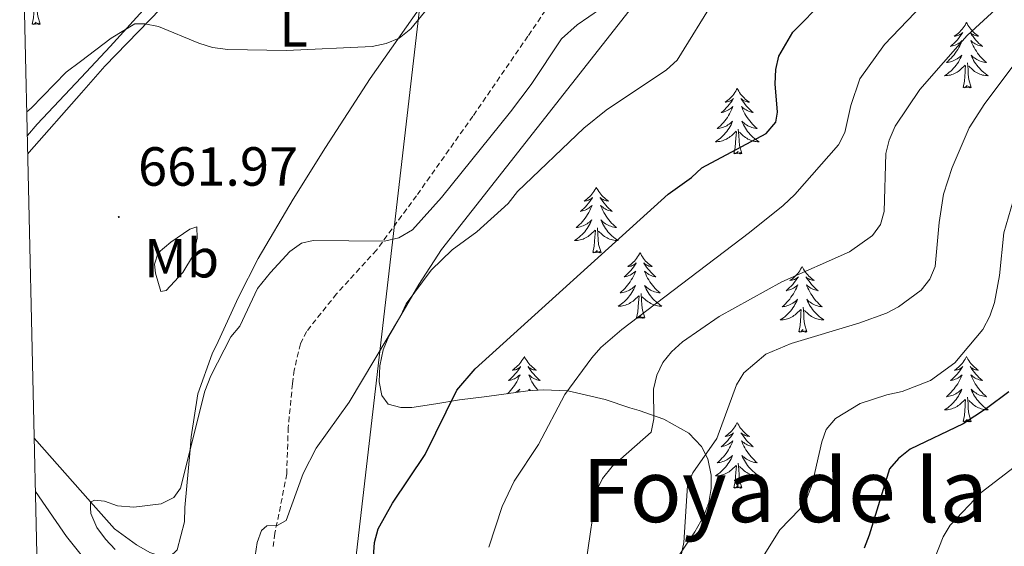
# Model space of a CAD drawing. Units: metres. Extents: x 654950 to 659471, y 4702001 to 4705071.
# Drawn here: x 655851 to 656031, y 4703526 to 4703622 of the extents above; entities that cross this region are included whole.
import ezdxf
from ezdxf.enums import TextEntityAlignment as Align

# ---------------------------------------------------------------- set-up
doc = ezdxf.new("R2010")
doc.units = ezdxf.units.M
doc.header["$MEASUREMENT"] = 0
doc.linetypes.add('TRAZOS', pattern=[0.75, 0.5, -0.25])
doc.linetypes.add('TRAZOSX2', pattern=[1.5, 1, -0.5])
for name, color, linetype, lineweight in [('Carátula', 7, 'Continuous', 5), ('Level 21', 1, 'TRAZOS', 0), ('Level 32', 6, 'Continuous', 0), ('Level 35', 92, 'TRAZOSX2', 0), ('Level 36', 92, 'Continuous', 0), ('Level 37', 92, 'Continuous', 0), ('Level 4', 36, 'Continuous', 30), ('Level 41', 39, 'Continuous', 0), ('Level 45', 135, 'Continuous', 0), ('Level 5', 36, 'Continuous', 0), ('Level 61', 19, 'Continuous', 0), ('Level 7', 19, 'Continuous', 0)]:
    doc.layers.add(name, color=color, linetype=linetype, lineweight=lineweight)
doc.styles.add('Arial', font='ARIAL.TTF', dxfattribs={"height": 0.2})

# ---------------------------------------------------------------- blocks, each defined once
blk = doc.blocks.new('5PATER')
at = {"layer": 'Carátula', "linetype": 'Continuous', "lineweight": 5}
h = blk.add_hatch(color=250, dxfattribs=at)
edge = h.paths.add_edge_path()
edge.add_ellipse((0, 0), major_axis=(-1.33, -1.34), ratio=0.999422, start_angle=0, end_angle=360)

msp = doc.modelspace()

# ---------------------------------------------------------------- linework, layer by layer
at = {"layer": 'Level 21', "color": 19, "linetype": 'TRAZOSX2', "lineweight": 0}
msp.add_polyline3d([(655949.58, 4703627.68, 663.57), (655943.87, 4703619.26, 663.73), (655933.86, 4703604.74, 665.4), (655923.59, 4703590.24, 666.32), (655916.31, 4703580.35, 665.4), (655909.02, 4703572.37, 667.24), (655903.56, 4703565.54, 667.24), (655902.45, 4703563.29, 667.62), (655901.32, 4703558.51, 668.76), (655901.01, 4703556.03, 669.06), (655900.22, 4703548.09, 669.07), (655899.96, 4703539.64, 669.07), (655898.53, 4703532.3, 669.99), (655897.77, 4703528.82, 669.99), (655897.51, 4703526.44, 670.8)], dxfattribs=at)
at = {"layer": 'Level 32', "color": 6, "linetype": 'Continuous', "lineweight": 0, "ltscale": 0.5}
msp.add_polyline3d([(656109.71, 4702419.87, 717.77), (656103.36, 4702477.86, 715.51), (656075.18, 4702737.38, 720.4), (656051.99, 4702948.88, 678.7), (655883.37, 4703272.57, 691.02), (655911.52, 4703515.3, 674.09), (655940.54, 4703765.58, 655.82), (655964.97, 4703978.83, 650.68), (655935.03, 4704261.62, 647.97), (655901.23, 4704575.82, 618.51), (655886.48, 4704729.39, 611.3)], dxfattribs=at)
at = {"layer": 'Level 35', "color": 92, "linetype": 'Continuous', "lineweight": 0, "ltscale": 0.5}
for points in [[(655977.26, 4703539.41, 694.44), (655976.64, 4703542.39, 694.11), (655975.5, 4703544.63, 693.79), (655973.15, 4703547.05, 693.48), (655968.62, 4703549.61, 693.57), (655964.1, 4703551.13, 693.52), (655962.45, 4703551.67, 693.2), (655957.93, 4703553.14, 691.48), (655951.16, 4703554.76, 687.97), (655946.64, 4703554.95, 686.17), (655943.88, 4703554.71, 685.66), (655936.4, 4703553.72, 685.26), (655931.41, 4703553.08, 684.34), (655927.09, 4703552.36, 682.29), (655922.72, 4703551.68, 679.43), (655920.73, 4703551.69, 678.09), (655918.45, 4703552.31, 676.76), (655917.26, 4703553.89, 675.81), (655916.77, 4703556.37, 674.92), (655916.89, 4703559.28, 674.15), (655917.51, 4703562.21, 673.59), (655918.54, 4703564.7, 673.32), (655924, 4703574.11, 673.29), (655928.11, 4703580.45, 673.41), (655992.91, 4703662.84, 669.61)], [(655896.72, 4703649.22, 665.58), (655867.82, 4703617.38, 665.58), (655862.5, 4703611.75, 666.19), (655854.52, 4703603.28, 667.12), (655852.74, 4703601.18, 667.22)], [(655971.52, 4703525.03, 692.89), (655974.28, 4703529.06, 694.09), (655975.93, 4703532.02, 694.48), (655976.79, 4703534.45, 694.55), (655977.23, 4703536.95, 694.55), (655977.26, 4703539.41, 694.44)], [(655854.19, 4703536.44, 663.45), (655859.87, 4703528.22, 663.82), (655864.5, 4703522.46, 664.34)]]:
    msp.add_polyline3d(points, dxfattribs=at)
at = {"layer": 'Level 36', "color": 92, "linetype": 'Continuous', "lineweight": 0}
for points in [[(655855.06, 4703621.46), (655854.63, 4703622.9), (655854.54, 4703623.81), (655854.49, 4703624.76), (655854.39, 4703625.92)], [(655853.59, 4703621.46), (655853.83, 4703622.58), (655853.95, 4703624.32), (655854, 4703624.76), (655854.06, 4703625.48)], [(655855.06, 4703621.46), (655854.88, 4703621.39), (655854.87, 4703621.63), (655854.68, 4703621.41), (655854.56, 4703621.61), (655854.43, 4703621.51), (655854.16, 4703621.45), (655854.36, 4703621.84), (655853.98, 4703621.46), (655853.79, 4703621.41), (655853.75, 4703621.57), (655853.59, 4703621.46)], [(656023.72, 4703621.78), (656023.61, 4703621.56), (656023.46, 4703621.29), (656023.29, 4703621.02), (656023.11, 4703620.77), (656022.91, 4703620.52), (656022.7, 4703620.28), (656022.49, 4703620.06), (656022.26, 4703619.84), (656022.02, 4703619.64), (656021.76, 4703619.44), (656021.5, 4703619.27), (656021.7, 4703619.29), (656021.91, 4703619.33), (656022.11, 4703619.38), (656022.3, 4703619.45), (656022.49, 4703619.54), (656022.67, 4703619.64), (656022.84, 4703619.75), (656023.05, 4703619.94), (656023.01, 4703619.87), (656022.78, 4703619.53), (656022.54, 4703619.19), (656022.28, 4703618.87), (656022.01, 4703618.55), (656021.73, 4703618.25), (656021.44, 4703617.95), (656021.14, 4703617.67), (656020.82, 4703617.4), (656020.95, 4703617.42), (656021.19, 4703617.48), (656021.44, 4703617.55), (656021.67, 4703617.64), (656021.9, 4703617.74), (656022.13, 4703617.86), (656022.34, 4703617.99), (656022.55, 4703618.14), (656022.75, 4703618.29), (656022.93, 4703618.46), (656022.84, 4703618.24), (656022.69, 4703617.88), (656022.52, 4703617.53), (656022.33, 4703617.18), (656022.13, 4703616.84), (656021.92, 4703616.51), (656021.69, 4703616.19), (656021.46, 4703615.88), (656021.2, 4703615.57), (656020.94, 4703615.28), (656020.66, 4703615), (656020.38, 4703614.73), (656020.08, 4703614.47), (656020.28, 4703614.5), (656020.54, 4703614.54), (656020.81, 4703614.61), (656021.07, 4703614.68), (656021.32, 4703614.78), (656021.57, 4703614.89), (656021.81, 4703615.01), (656022.04, 4703615.15), (656022.27, 4703615.3), (656022.48, 4703615.46), (656022.69, 4703615.64), (656022.89, 4703615.83), (656022.74, 4703615.5)], [(656023.72, 4703621.78), (656023.83, 4703621.56), (656023.99, 4703621.29), (656024.16, 4703621.02), (656024.34, 4703620.77), (656024.53, 4703620.52), (656024.74, 4703620.28), (656024.96, 4703620.06), (656025.19, 4703619.84), (656025.43, 4703619.64), (656025.68, 4703619.44), (656025.94, 4703619.27), (656025.74, 4703619.29), (656025.54, 4703619.33), (656025.34, 4703619.38), (656025.14, 4703619.45), (656024.95, 4703619.54), (656024.77, 4703619.64), (656024.6, 4703619.75), (656024.39, 4703619.94), (656024.44, 4703619.87), (656024.66, 4703619.53), (656024.91, 4703619.19), (656025.16, 4703618.87), (656025.43, 4703618.55), (656025.71, 4703618.25), (656026, 4703617.95), (656026.31, 4703617.67), (656026.62, 4703617.4), (656026.5, 4703617.42), (656026.25, 4703617.48), (656026.01, 4703617.55), (656025.77, 4703617.64), (656025.54, 4703617.74), (656025.32, 4703617.86), (656025.1, 4703617.99), (656024.9, 4703618.14), (656024.7, 4703618.29), (656024.51, 4703618.46), (656024.6, 4703618.24), (656024.76, 4703617.88), (656024.93, 4703617.53), (656025.11, 4703617.18), (656025.31, 4703616.84), (656025.52, 4703616.51), (656025.75, 4703616.19), (656025.99, 4703615.88), (656026.24, 4703615.57), (656026.5, 4703615.28), (656026.78, 4703615), (656027.07, 4703614.73), (656027.36, 4703614.47), (656027.17, 4703614.5), (656026.9, 4703614.54), (656026.64, 4703614.61), (656026.38, 4703614.68), (656026.12, 4703614.78), (656025.88, 4703614.89), (656025.63, 4703615.01), (656025.4, 4703615.15), (656025.18, 4703615.3), (656024.96, 4703615.46), (656024.75, 4703615.64), (656024.56, 4703615.83), (656024.7, 4703615.5)], [(656022.74, 4703615.5), (656022.59, 4703615.18), (656022.42, 4703614.86), (656022.24, 4703614.56), (656022.04, 4703614.26), (656021.83, 4703613.97), (656021.61, 4703613.7), (656021.37, 4703613.43), (656021.13, 4703613.17), (656020.87, 4703612.92), (656020.6, 4703612.69), (656020.32, 4703612.47), (656020.03, 4703612.26), (656019.74, 4703612.07), (656020.01, 4703612.08), (656020.27, 4703612.1), (656020.53, 4703612.14), (656020.79, 4703612.2), (656021.05, 4703612.27), (656021.3, 4703612.36), (656021.54, 4703612.46), (656021.78, 4703612.58), (656022.01, 4703612.71), (656022.23, 4703612.86), (656022.44, 4703613.01), (656022.65, 4703613.18), (656023.49, 4703613.98)], [(656024.7, 4703615.5), (656024.85, 4703615.18), (656025.02, 4703614.86), (656025.21, 4703614.56), (656025.4, 4703614.26), (656025.61, 4703613.97), (656025.84, 4703613.7), (656026.07, 4703613.43), (656026.32, 4703613.17), (656026.58, 4703612.92), (656026.84, 4703612.69), (656027.12, 4703612.47), (656027.41, 4703612.26), (656027.7, 4703612.07), (656027.44, 4703612.08), (656027.17, 4703612.1), (656026.91, 4703612.14), (656026.65, 4703612.2), (656026.4, 4703612.27), (656026.15, 4703612.36), (656025.9, 4703612.46), (656025.67, 4703612.58), (656025.44, 4703612.71), (656025.21, 4703612.86), (656025, 4703613.01), (656024.8, 4703613.18), (656024.14, 4703613.8)], [(656023.1, 4703609.93), (656023.35, 4703611.05), (656023.46, 4703612.79), (656023.51, 4703613.23), (656023.57, 4703613.95)], [(656024.57, 4703609.93), (656024.14, 4703611.37), (656024.05, 4703612.28), (656024.01, 4703613.23), (656023.9, 4703614.39)], [(655981.98, 4703609.76), (655981.87, 4703609.54), (655981.72, 4703609.26), (655981.55, 4703609), (655981.37, 4703608.74), (655981.17, 4703608.49), (655980.97, 4703608.26), (655980.75, 4703608.03), (655980.52, 4703607.81), (655980.28, 4703607.61), (655980.03, 4703607.42), (655979.77, 4703607.24), (655979.96, 4703607.26), (655980.17, 4703607.3), (655980.37, 4703607.36), (655980.56, 4703607.43), (655980.75, 4703607.51), (655980.93, 4703607.61), (655981.11, 4703607.72), (655981.31, 4703607.91), (655981.27, 4703607.85), (655981.04, 4703607.5), (655980.8, 4703607.17), (655980.54, 4703606.84), (655980.27, 4703606.53), (655979.99, 4703606.22), (655979.7, 4703605.93), (655979.4, 4703605.64), (655979.08, 4703605.37), (655979.21, 4703605.4), (655979.46, 4703605.45), (655979.7, 4703605.53), (655979.93, 4703605.62), (655980.16, 4703605.72), (655980.39, 4703605.84), (655980.6, 4703605.97), (655980.81, 4703606.11), (655981.01, 4703606.27), (655981.19, 4703606.44), (655981.11, 4703606.22), (655980.95, 4703605.86), (655980.78, 4703605.5), (655980.59, 4703605.16), (655980.39, 4703604.82), (655980.18, 4703604.48), (655979.96, 4703604.16), (655979.72, 4703603.85), (655979.46, 4703603.55), (655979.2, 4703603.26), (655978.93, 4703602.97), (655978.64, 4703602.7), (655978.34, 4703602.45), (655978.54, 4703602.47), (655978.8, 4703602.52), (655979.07, 4703602.58), (655979.33, 4703602.66), (655979.58, 4703602.75), (655979.83, 4703602.86), (655980.07, 4703602.98), (655980.3, 4703603.12), (655980.53, 4703603.27), (655980.75, 4703603.44), (655980.95, 4703603.61), (655981.15, 4703603.8), (655981.01, 4703603.47)], [(655981.98, 4703609.76), (655982.09, 4703609.54), (655982.25, 4703609.26), (655982.42, 4703609), (655982.6, 4703608.74), (655982.79, 4703608.49), (655983, 4703608.26), (655983.22, 4703608.03), (655983.45, 4703607.81), (655983.69, 4703607.61), (655983.94, 4703607.42), (655984.2, 4703607.24), (655984, 4703607.26), (655983.8, 4703607.3), (655983.6, 4703607.36), (655983.4, 4703607.43), (655983.22, 4703607.51), (655983.03, 4703607.61), (655982.86, 4703607.72), (655982.66, 4703607.91), (655982.7, 4703607.85), (655982.93, 4703607.5), (655983.17, 4703607.17), (655983.42, 4703606.84), (655983.69, 4703606.53), (655983.97, 4703606.22), (655984.26, 4703605.93), (655984.57, 4703605.64), (655984.88, 4703605.37), (655984.76, 4703605.4), (655984.51, 4703605.45), (655984.27, 4703605.53), (655984.03, 4703605.62), (655983.8, 4703605.72), (655983.58, 4703605.84), (655983.36, 4703605.97), (655983.16, 4703606.11), (655982.96, 4703606.27), (655982.77, 4703606.44), (655982.86, 4703606.22), (655983.02, 4703605.86), (655983.19, 4703605.5), (655983.37, 4703605.16), (655983.57, 4703604.82), (655983.78, 4703604.48), (655984.01, 4703604.16), (655984.25, 4703603.85), (655984.5, 4703603.55), (655984.76, 4703603.26), (655985.04, 4703602.97), (655985.33, 4703602.7), (655985.62, 4703602.45), (655985.43, 4703602.47), (655985.16, 4703602.52), (655984.9, 4703602.58), (655984.64, 4703602.66), (655984.38, 4703602.75), (655984.14, 4703602.86), (655983.9, 4703602.98), (655983.66, 4703603.12), (655983.44, 4703603.27), (655983.22, 4703603.44), (655983.01, 4703603.61), (655982.82, 4703603.8), (655982.96, 4703603.47)], [(656024.57, 4703609.93), (656024.4, 4703609.86), (656024.38, 4703610.1), (656024.19, 4703609.88), (656024.07, 4703610.08), (656023.95, 4703609.98), (656023.68, 4703609.92), (656023.87, 4703610.32), (656023.49, 4703609.94), (656023.3, 4703609.88), (656023.26, 4703610.04), (656023.1, 4703609.93)], [(655981.01, 4703603.47), (655980.85, 4703603.15), (655980.68, 4703602.84), (655980.5, 4703602.53), (655980.3, 4703602.24), (655980.09, 4703601.95), (655979.87, 4703601.67), (655979.63, 4703601.4), (655979.39, 4703601.14), (655979.13, 4703600.9), (655978.86, 4703600.67), (655978.58, 4703600.44), (655978.29, 4703600.24), (655978, 4703600.04), (655978.27, 4703600.05), (655978.53, 4703600.08), (655978.79, 4703600.12), (655979.05, 4703600.18), (655979.31, 4703600.25), (655979.56, 4703600.34), (655979.8, 4703600.44), (655980.04, 4703600.55), (655980.27, 4703600.68), (655980.49, 4703600.83), (655980.7, 4703600.99), (655980.91, 4703601.16), (655981.76, 4703601.96)], [(655982.83, 4703597.91), (655982.4, 4703599.35), (655982.31, 4703600.25), (655982.27, 4703601.2), (655982.17, 4703602.36)], [(655982.96, 4703603.47), (655983.12, 4703603.15), (655983.28, 4703602.84), (655983.47, 4703602.53), (655983.66, 4703602.24), (655983.87, 4703601.95), (655984.1, 4703601.67), (655984.33, 4703601.4), (655984.58, 4703601.14), (655984.84, 4703600.9), (655985.1, 4703600.67), (655985.38, 4703600.44), (655985.67, 4703600.24), (655985.96, 4703600.04), (655985.7, 4703600.05), (655985.44, 4703600.08), (655985.17, 4703600.12), (655984.91, 4703600.18), (655984.66, 4703600.25), (655984.41, 4703600.34), (655984.16, 4703600.44), (655983.93, 4703600.55), (655983.7, 4703600.68), (655983.48, 4703600.83), (655983.26, 4703600.99), (655983.06, 4703601.16), (655982.4, 4703601.78)], [(655981.36, 4703597.91), (655981.61, 4703599.03), (655981.72, 4703600.77), (655981.77, 4703601.2), (655981.83, 4703601.92)], [(655982.83, 4703597.91), (655982.66, 4703597.84), (655982.64, 4703598.08), (655982.45, 4703597.86), (655982.33, 4703598.06), (655982.21, 4703597.95), (655981.94, 4703597.9), (655982.14, 4703598.29), (655981.75, 4703597.91), (655981.56, 4703597.86), (655981.52, 4703598.02), (655981.36, 4703597.91)], [(655956.32, 4703591.77), (655956.21, 4703591.55), (655956.06, 4703591.28), (655955.89, 4703591.01), (655955.71, 4703590.76), (655955.52, 4703590.51), (655955.31, 4703590.27), (655955.09, 4703590.04), (655954.86, 4703589.83), (655954.62, 4703589.62), (655954.37, 4703589.43), (655954.11, 4703589.26), (655954.31, 4703589.28), (655954.51, 4703589.32), (655954.71, 4703589.37), (655954.9, 4703589.44), (655955.09, 4703589.53), (655955.27, 4703589.62), (655955.45, 4703589.74), (655955.65, 4703589.93), (655955.61, 4703589.86), (655955.38, 4703589.52), (655955.14, 4703589.18), (655954.88, 4703588.86), (655954.62, 4703588.54), (655954.34, 4703588.24), (655954.04, 4703587.94), (655953.74, 4703587.66), (655953.43, 4703587.39), (655953.55, 4703587.41), (655953.8, 4703587.47), (655954.04, 4703587.54), (655954.28, 4703587.63), (655954.51, 4703587.73), (655954.73, 4703587.85), (655954.94, 4703587.98), (655955.15, 4703588.13), (655955.35, 4703588.28), (655955.54, 4703588.45), (655955.45, 4703588.23), (655955.29, 4703587.87), (655955.12, 4703587.52), (655954.94, 4703587.17), (655954.74, 4703586.83), (655954.52, 4703586.5), (655954.3, 4703586.18), (655954.06, 4703585.86), (655953.81, 4703585.56), (655953.54, 4703585.27), (655953.27, 4703584.99), (655952.98, 4703584.72), (655952.68, 4703584.46), (655952.88, 4703584.48), (655953.15, 4703584.53), (655953.41, 4703584.6), (655953.67, 4703584.67), (655953.92, 4703584.77), (655954.17, 4703584.88), (655954.41, 4703585), (655954.65, 4703585.14), (655954.87, 4703585.29), (655955.09, 4703585.45), (655955.29, 4703585.63), (655955.49, 4703585.82), (655955.35, 4703585.49)], [(655956.32, 4703591.77), (655956.44, 4703591.55), (655956.59, 4703591.28), (655956.76, 4703591.01), (655956.94, 4703590.76), (655957.14, 4703590.51), (655957.34, 4703590.27), (655957.56, 4703590.04), (655957.79, 4703589.83), (655958.03, 4703589.62), (655958.28, 4703589.43), (655958.54, 4703589.26), (655958.34, 4703589.28), (655958.14, 4703589.32), (655957.94, 4703589.37), (655957.75, 4703589.44), (655957.56, 4703589.53), (655957.38, 4703589.62), (655957.2, 4703589.74), (655957, 4703589.93), (655957.04, 4703589.86), (655957.27, 4703589.52), (655957.51, 4703589.18), (655957.77, 4703588.86), (655958.04, 4703588.54), (655958.32, 4703588.24), (655958.61, 4703587.94), (655958.91, 4703587.66), (655959.22, 4703587.39), (655959.1, 4703587.41), (655958.85, 4703587.47), (655958.61, 4703587.54), (655958.38, 4703587.63), (655958.14, 4703587.73), (655957.92, 4703587.85), (655957.7, 4703587.98), (655957.5, 4703588.13), (655957.3, 4703588.28), (655957.11, 4703588.45), (655957.2, 4703588.23), (655957.36, 4703587.87), (655957.53, 4703587.52), (655957.71, 4703587.17), (655957.91, 4703586.83), (655958.13, 4703586.5), (655958.35, 4703586.18), (655958.59, 4703585.86), (655958.84, 4703585.56), (655959.11, 4703585.27), (655959.38, 4703584.99), (655959.67, 4703584.72), (655959.97, 4703584.46), (655959.77, 4703584.48), (655959.5, 4703584.53), (655959.24, 4703584.6), (655958.98, 4703584.67), (655958.73, 4703584.77), (655958.48, 4703584.88), (655958.24, 4703585), (655958, 4703585.14), (655957.78, 4703585.29), (655957.56, 4703585.45), (655957.36, 4703585.63), (655957.16, 4703585.82), (655957.3, 4703585.49)], [(655955.35, 4703585.49), (655955.19, 4703585.17), (655955.02, 4703584.85), (655954.84, 4703584.55), (655954.64, 4703584.25), (655954.43, 4703583.96), (655954.21, 4703583.68), (655953.98, 4703583.42), (655953.73, 4703583.16), (655953.47, 4703582.91), (655953.2, 4703582.68), (655952.92, 4703582.46), (655952.64, 4703582.25), (655952.34, 4703582.06), (655952.61, 4703582.07), (655952.87, 4703582.09), (655953.14, 4703582.13), (655953.39, 4703582.19), (655953.65, 4703582.26), (655953.9, 4703582.35), (655954.14, 4703582.45), (655954.38, 4703582.57), (655954.61, 4703582.7), (655954.83, 4703582.84), (655955.05, 4703583), (655955.25, 4703583.17), (655956.1, 4703583.97)], [(655957.3, 4703585.49), (655957.46, 4703585.17), (655957.63, 4703584.85), (655957.81, 4703584.55), (655958.01, 4703584.25), (655958.22, 4703583.96), (655958.44, 4703583.68), (655958.67, 4703583.42), (655958.92, 4703583.16), (655959.18, 4703582.91), (655959.45, 4703582.68), (655959.73, 4703582.46), (655960.02, 4703582.25), (655960.3, 4703582.06), (655960.04, 4703582.07), (655959.78, 4703582.09), (655959.52, 4703582.13), (655959.26, 4703582.19), (655959, 4703582.26), (655958.75, 4703582.35), (655958.51, 4703582.45), (655958.27, 4703582.57), (655958.04, 4703582.7), (655957.82, 4703582.84), (655957.6, 4703583), (655957.4, 4703583.17), (655956.74, 4703583.79)], [(655955.71, 4703579.92), (655955.95, 4703581.04), (655956.06, 4703582.78), (655956.11, 4703583.22), (655956.18, 4703583.94)], [(655957.18, 4703579.92), (655956.75, 4703581.36), (655956.66, 4703582.27), (655956.61, 4703583.22), (655956.51, 4703584.38)], [(655957.18, 4703579.92), (655957, 4703579.85), (655956.98, 4703580.09), (655956.79, 4703579.87), (655956.67, 4703580.07), (655956.55, 4703579.97), (655956.28, 4703579.91), (655956.48, 4703580.3), (655956.09, 4703579.92), (655955.9, 4703579.87), (655955.86, 4703580.03), (655955.71, 4703579.92)], [(655964.28, 4703579.85), (655964.17, 4703579.64), (655964.02, 4703579.36), (655963.85, 4703579.09), (655963.67, 4703578.84), (655963.48, 4703578.59), (655963.27, 4703578.35), (655963.05, 4703578.12), (655962.82, 4703577.91), (655962.58, 4703577.71), (655962.33, 4703577.52), (655962.07, 4703577.34), (655962.27, 4703577.36), (655962.47, 4703577.4), (655962.67, 4703577.45), (655962.86, 4703577.52), (655963.05, 4703577.61), (655963.23, 4703577.71), (655963.41, 4703577.82), (655963.61, 4703578.01), (655963.57, 4703577.94), (655963.34, 4703577.6), (655963.1, 4703577.26), (655962.84, 4703576.94), (655962.58, 4703576.62), (655962.3, 4703576.32), (655962, 4703576.02), (655961.7, 4703575.74), (655961.39, 4703575.47), (655961.51, 4703575.49), (655961.76, 4703575.55), (655962, 4703575.62), (655962.24, 4703575.71), (655962.47, 4703575.81), (655962.69, 4703575.93), (655962.9, 4703576.06), (655963.11, 4703576.21), (655963.31, 4703576.36), (655963.5, 4703576.53), (655963.41, 4703576.31), (655963.25, 4703575.95), (655963.08, 4703575.6), (655962.9, 4703575.25), (655962.7, 4703574.91), (655962.48, 4703574.58), (655962.26, 4703574.26), (655962.02, 4703573.94), (655961.77, 4703573.64), (655961.5, 4703573.35), (655961.23, 4703573.07), (655960.94, 4703572.8), (655960.64, 4703572.54), (655960.84, 4703572.57), (655961.11, 4703572.61), (655961.37, 4703572.68), (655961.63, 4703572.76), (655961.88, 4703572.85), (655962.13, 4703572.96), (655962.37, 4703573.08), (655962.61, 4703573.22), (655962.83, 4703573.37), (655963.05, 4703573.53), (655963.25, 4703573.71), (655963.45, 4703573.9), (655963.31, 4703573.57)], [(655964.28, 4703579.85), (655964.4, 4703579.64), (655964.55, 4703579.36), (655964.72, 4703579.09), (655964.9, 4703578.84), (655965.1, 4703578.59), (655965.3, 4703578.35), (655965.52, 4703578.12), (655965.75, 4703577.91), (655965.99, 4703577.71), (655966.24, 4703577.52), (655966.5, 4703577.34), (655966.3, 4703577.36), (655966.1, 4703577.4), (655965.9, 4703577.45), (655965.71, 4703577.52), (655965.52, 4703577.61), (655965.34, 4703577.71), (655965.16, 4703577.82), (655964.96, 4703578.01), (655965, 4703577.94), (655965.23, 4703577.6), (655965.47, 4703577.26), (655965.73, 4703576.94), (655966, 4703576.62), (655966.28, 4703576.32), (655966.57, 4703576.02), (655966.87, 4703575.74), (655967.18, 4703575.47), (655967.06, 4703575.49), (655966.81, 4703575.55), (655966.57, 4703575.62), (655966.34, 4703575.71), (655966.1, 4703575.81), (655965.88, 4703575.93), (655965.66, 4703576.06), (655965.46, 4703576.21), (655965.26, 4703576.36), (655965.07, 4703576.53), (655965.16, 4703576.31), (655965.32, 4703575.95), (655965.49, 4703575.6), (655965.67, 4703575.25), (655965.87, 4703574.91), (655966.09, 4703574.58), (655966.31, 4703574.26), (655966.55, 4703573.94), (655966.8, 4703573.64), (655967.07, 4703573.35), (655967.34, 4703573.07), (655967.63, 4703572.8), (655967.93, 4703572.54), (655967.73, 4703572.57), (655967.46, 4703572.61), (655967.2, 4703572.68), (655966.94, 4703572.76), (655966.69, 4703572.85), (655966.44, 4703572.96), (655966.2, 4703573.08), (655965.96, 4703573.22), (655965.74, 4703573.37), (655965.52, 4703573.53), (655965.32, 4703573.71), (655965.12, 4703573.9), (655965.26, 4703573.57)], [(655993.8, 4703577.35), (655993.69, 4703577.13), (655993.53, 4703576.85), (655993.37, 4703576.59), (655993.18, 4703576.33), (655992.99, 4703576.08), (655992.78, 4703575.84), (655992.56, 4703575.62), (655992.33, 4703575.4), (655992.09, 4703575.2), (655991.84, 4703575.01), (655991.58, 4703574.83), (655991.78, 4703574.85), (655991.98, 4703574.89), (655992.18, 4703574.94), (655992.38, 4703575.01), (655992.57, 4703575.1), (655992.75, 4703575.2), (655992.92, 4703575.31), (655993.13, 4703575.5), (655993.09, 4703575.44), (655992.86, 4703575.09), (655992.61, 4703574.76), (655992.36, 4703574.43), (655992.09, 4703574.11), (655991.81, 4703573.81), (655991.52, 4703573.51), (655991.22, 4703573.23), (655990.9, 4703572.96), (655991.03, 4703572.98), (655991.27, 4703573.04), (655991.51, 4703573.11), (655991.75, 4703573.2), (655991.98, 4703573.3), (655992.2, 4703573.42), (655992.42, 4703573.55), (655992.63, 4703573.7), (655992.82, 4703573.86), (655993.01, 4703574.03), (655992.92, 4703573.8), (655992.77, 4703573.44), (655992.6, 4703573.09), (655992.41, 4703572.74), (655992.21, 4703572.4), (655992, 4703572.07), (655991.77, 4703571.75), (655991.53, 4703571.44), (655991.28, 4703571.13), (655991.02, 4703570.84), (655990.74, 4703570.56), (655990.46, 4703570.29), (655990.16, 4703570.03), (655990.36, 4703570.06), (655990.62, 4703570.1), (655990.88, 4703570.17), (655991.14, 4703570.25), (655991.4, 4703570.34), (655991.65, 4703570.45), (655991.89, 4703570.57), (655992.12, 4703570.71), (655992.35, 4703570.86), (655992.56, 4703571.02), (655992.77, 4703571.2), (655992.96, 4703571.39), (655992.82, 4703571.06)], [(655993.8, 4703577.35), (655993.91, 4703577.13), (655994.07, 4703576.85), (655994.23, 4703576.59), (655994.42, 4703576.33), (655994.61, 4703576.08), (655994.82, 4703575.84), (655995.04, 4703575.62), (655995.27, 4703575.4), (655995.51, 4703575.2), (655995.76, 4703575.01), (655996.02, 4703574.83), (655995.82, 4703574.85), (655995.62, 4703574.89), (655995.42, 4703574.94), (655995.22, 4703575.01), (655995.03, 4703575.1), (655994.85, 4703575.2), (655994.68, 4703575.31), (655994.47, 4703575.5), (655994.51, 4703575.44), (655994.74, 4703575.09), (655994.99, 4703574.76), (655995.24, 4703574.43), (655995.51, 4703574.11), (655995.79, 4703573.81), (655996.08, 4703573.51), (655996.38, 4703573.23), (655996.7, 4703572.96), (655996.57, 4703572.98), (655996.33, 4703573.04), (655996.09, 4703573.11), (655995.85, 4703573.2), (655995.62, 4703573.3), (655995.4, 4703573.42), (655995.18, 4703573.55), (655994.97, 4703573.7), (655994.78, 4703573.86), (655994.59, 4703574.03), (655994.68, 4703573.8), (655994.83, 4703573.44), (655995, 4703573.09), (655995.19, 4703572.74), (655995.39, 4703572.4), (655995.6, 4703572.07), (655995.83, 4703571.75), (655996.07, 4703571.44), (655996.32, 4703571.13), (655996.58, 4703570.84), (655996.86, 4703570.56), (655997.14, 4703570.29), (655997.44, 4703570.03), (655997.24, 4703570.06), (655996.98, 4703570.1), (655996.72, 4703570.17), (655996.46, 4703570.25), (655996.2, 4703570.34), (655995.95, 4703570.45), (655995.71, 4703570.57), (655995.48, 4703570.71), (655995.25, 4703570.86), (655995.04, 4703571.02), (655994.83, 4703571.2), (655994.64, 4703571.39), (655994.78, 4703571.06)], [(655963.31, 4703573.57), (655963.15, 4703573.25), (655962.98, 4703572.93), (655962.8, 4703572.63), (655962.6, 4703572.33), (655962.39, 4703572.04), (655962.17, 4703571.77), (655961.94, 4703571.5), (655961.69, 4703571.24), (655961.43, 4703571), (655961.16, 4703570.76), (655960.88, 4703570.54), (655960.6, 4703570.33), (655960.3, 4703570.14), (655960.57, 4703570.15), (655960.83, 4703570.17), (655961.1, 4703570.21), (655961.35, 4703570.27), (655961.61, 4703570.34), (655961.86, 4703570.43), (655962.1, 4703570.53), (655962.34, 4703570.65), (655962.57, 4703570.78), (655962.79, 4703570.92), (655963.01, 4703571.08), (655963.21, 4703571.25), (655964.06, 4703572.05)], [(655963.67, 4703568), (655963.91, 4703569.12), (655964.02, 4703570.86), (655964.07, 4703571.3), (655964.14, 4703572.02)], [(655965.14, 4703568), (655964.71, 4703569.44), (655964.62, 4703570.35), (655964.57, 4703571.3), (655964.47, 4703572.46)], [(655965.26, 4703573.57), (655965.42, 4703573.25), (655965.59, 4703572.93), (655965.77, 4703572.63), (655965.97, 4703572.33), (655966.18, 4703572.04), (655966.4, 4703571.77), (655966.63, 4703571.5), (655966.88, 4703571.24), (655967.14, 4703571), (655967.41, 4703570.76), (655967.69, 4703570.54), (655967.98, 4703570.33), (655968.26, 4703570.14), (655968, 4703570.15), (655967.74, 4703570.17), (655967.48, 4703570.21), (655967.22, 4703570.27), (655966.96, 4703570.34), (655966.71, 4703570.43), (655966.47, 4703570.53), (655966.23, 4703570.65), (655966, 4703570.78), (655965.78, 4703570.92), (655965.56, 4703571.08), (655965.36, 4703571.25), (655964.7, 4703571.87)], [(655992.82, 4703571.06), (655992.67, 4703570.74), (655992.5, 4703570.43), (655992.32, 4703570.12), (655992.12, 4703569.82), (655991.91, 4703569.54), (655991.69, 4703569.26), (655991.45, 4703568.99), (655991.2, 4703568.73), (655990.95, 4703568.49), (655990.68, 4703568.25), (655990.4, 4703568.03), (655990.11, 4703567.82), (655989.82, 4703567.63), (655990.08, 4703567.64), (655990.35, 4703567.66), (655990.61, 4703567.71), (655990.87, 4703567.76), (655991.12, 4703567.84), (655991.37, 4703567.92), (655991.62, 4703568.02), (655991.86, 4703568.14), (655992.09, 4703568.27), (655992.31, 4703568.42), (655992.52, 4703568.58), (655992.72, 4703568.74), (655993.57, 4703569.54)], [(655994.78, 4703571.06), (655994.93, 4703570.74), (655995.1, 4703570.43), (655995.28, 4703570.12), (655995.48, 4703569.82), (655995.69, 4703569.54), (655995.91, 4703569.26), (655996.15, 4703568.99), (655996.4, 4703568.73), (655996.65, 4703568.49), (655996.92, 4703568.25), (655997.2, 4703568.03), (655997.49, 4703567.82), (655997.78, 4703567.63), (655997.52, 4703567.64), (655997.25, 4703567.66), (655996.99, 4703567.71), (655996.73, 4703567.76), (655996.48, 4703567.84), (655996.23, 4703567.92), (655995.98, 4703568.02), (655995.74, 4703568.14), (655995.51, 4703568.27), (655995.29, 4703568.42), (655995.08, 4703568.58), (655994.88, 4703568.74), (655994.22, 4703569.36)], [(655965.14, 4703568), (655964.96, 4703567.94), (655964.94, 4703568.17), (655964.75, 4703567.95), (655964.63, 4703568.16), (655964.51, 4703568.05), (655964.24, 4703567.99), (655964.44, 4703568.39), (655964.05, 4703568.01), (655963.86, 4703567.95), (655963.82, 4703568.11), (655963.67, 4703568)], [(655993.18, 4703565.5), (655993.43, 4703566.61), (655993.54, 4703568.36), (655993.59, 4703568.79), (655993.65, 4703569.51)], [(655994.65, 4703565.5), (655994.22, 4703566.94), (655994.13, 4703567.84), (655994.08, 4703568.79), (655993.98, 4703569.95)], [(655994.65, 4703565.5), (655994.48, 4703565.43), (655994.46, 4703565.67), (655994.27, 4703565.44), (655994.15, 4703565.65), (655994.03, 4703565.54), (655993.76, 4703565.48), (655993.95, 4703565.88), (655993.57, 4703565.5), (655993.38, 4703565.44), (655993.34, 4703565.61), (655993.18, 4703565.5)], [(655943.22, 4703560.99), (655943.11, 4703560.77), (655942.95, 4703560.49), (655942.78, 4703560.23), (655942.6, 4703559.97), (655942.41, 4703559.72), (655942.2, 4703559.48), (655941.98, 4703559.26), (655941.75, 4703559.04), (655941.51, 4703558.84), (655941.26, 4703558.65), (655941, 4703558.47), (655941.2, 4703558.49), (655941.4, 4703558.53), (655941.6, 4703558.58), (655941.8, 4703558.65), (655941.98, 4703558.74), (655942.17, 4703558.84), (655942.34, 4703558.95), (655942.54, 4703559.14), (655942.5, 4703559.08), (655942.27, 4703558.73), (655942.03, 4703558.4), (655941.78, 4703558.07), (655941.51, 4703557.75), (655941.23, 4703557.45), (655940.94, 4703557.15), (655940.63, 4703556.87), (655940.32, 4703556.6), (655940.44, 4703556.62), (655940.69, 4703556.68), (655940.93, 4703556.75), (655941.17, 4703556.84), (655941.4, 4703556.94), (655941.62, 4703557.06), (655941.84, 4703557.19), (655942.04, 4703557.34), (655942.24, 4703557.5), (655942.43, 4703557.67), (655942.34, 4703557.44), (655942.18, 4703557.08), (655942.01, 4703556.73), (655941.83, 4703556.38), (655941.63, 4703556.04), (655941.42, 4703555.71), (655941.19, 4703555.39), (655940.95, 4703555.08), (655940.7, 4703554.77), (655940.44, 4703554.48), (655940.18, 4703554.22)], [(655943.22, 4703560.99), (655943.33, 4703560.77), (655943.48, 4703560.49), (655943.65, 4703560.23), (655943.83, 4703559.97), (655944.03, 4703559.72), (655944.23, 4703559.48), (655944.45, 4703559.26), (655944.68, 4703559.04), (655944.92, 4703558.84), (655945.17, 4703558.65), (655945.43, 4703558.47), (655945.24, 4703558.49), (655945.03, 4703558.53), (655944.83, 4703558.58), (655944.64, 4703558.65), (655944.45, 4703558.74), (655944.27, 4703558.84), (655944.09, 4703558.95), (655943.89, 4703559.14), (655943.93, 4703559.08), (655944.16, 4703558.73), (655944.4, 4703558.4), (655944.66, 4703558.07), (655944.93, 4703557.75), (655945.21, 4703557.45), (655945.5, 4703557.15), (655945.8, 4703556.87), (655946.12, 4703556.6), (655945.99, 4703556.62), (655945.74, 4703556.68), (655945.5, 4703556.75), (655945.27, 4703556.84), (655945.04, 4703556.94), (655944.81, 4703557.06), (655944.6, 4703557.19), (655944.39, 4703557.34), (655944.19, 4703557.5), (655944.01, 4703557.67), (655944.09, 4703557.44), (655944.25, 4703557.08), (655944.42, 4703556.73), (655944.61, 4703556.38), (655944.81, 4703556.04), (655945.02, 4703555.71), (655945.24, 4703555.39), (655945.48, 4703555.08), (655945.66, 4703554.86)], [(656023.72, 4703560.99), (656023.61, 4703560.77), (656023.46, 4703560.49), (656023.29, 4703560.23), (656023.11, 4703559.97), (656022.91, 4703559.72), (656022.7, 4703559.48), (656022.49, 4703559.26), (656022.26, 4703559.04), (656022.02, 4703558.84), (656021.76, 4703558.65), (656021.5, 4703558.47), (656021.7, 4703558.49), (656021.91, 4703558.53), (656022.11, 4703558.58), (656022.3, 4703558.65), (656022.49, 4703558.74), (656022.67, 4703558.84), (656022.84, 4703558.95), (656023.05, 4703559.14), (656023.01, 4703559.08), (656022.78, 4703558.73), (656022.54, 4703558.4), (656022.28, 4703558.07), (656022.01, 4703557.75), (656021.73, 4703557.45), (656021.44, 4703557.15), (656021.14, 4703556.87), (656020.82, 4703556.6), (656020.95, 4703556.62), (656021.19, 4703556.68), (656021.44, 4703556.75), (656021.67, 4703556.84), (656021.9, 4703556.94), (656022.13, 4703557.06), (656022.34, 4703557.19), (656022.55, 4703557.34), (656022.75, 4703557.5), (656022.93, 4703557.67), (656022.84, 4703557.44), (656022.69, 4703557.08), (656022.52, 4703556.73), (656022.33, 4703556.38), (656022.13, 4703556.04), (656021.92, 4703555.71), (656021.69, 4703555.39), (656021.46, 4703555.08), (656021.2, 4703554.77), (656020.94, 4703554.48), (656020.66, 4703554.2), (656020.38, 4703553.93), (656020.08, 4703553.67), (656020.28, 4703553.7), (656020.54, 4703553.74), (656020.81, 4703553.81), (656021.07, 4703553.89), (656021.32, 4703553.98), (656021.57, 4703554.09), (656021.81, 4703554.21), (656022.04, 4703554.35), (656022.27, 4703554.5), (656022.48, 4703554.66), (656022.69, 4703554.84), (656022.89, 4703555.03), (656022.74, 4703554.7)], [(656023.72, 4703560.99), (656023.83, 4703560.77), (656023.99, 4703560.49), (656024.16, 4703560.23), (656024.34, 4703559.97), (656024.53, 4703559.72), (656024.74, 4703559.48), (656024.96, 4703559.26), (656025.19, 4703559.04), (656025.43, 4703558.84), (656025.68, 4703558.65), (656025.94, 4703558.47), (656025.74, 4703558.49), (656025.54, 4703558.53), (656025.34, 4703558.58), (656025.14, 4703558.65), (656024.95, 4703558.74), (656024.77, 4703558.84), (656024.6, 4703558.95), (656024.39, 4703559.14), (656024.44, 4703559.08), (656024.66, 4703558.73), (656024.91, 4703558.4), (656025.16, 4703558.07), (656025.43, 4703557.75), (656025.71, 4703557.45), (656026, 4703557.15), (656026.31, 4703556.87), (656026.62, 4703556.6), (656026.5, 4703556.62), (656026.25, 4703556.68), (656026.01, 4703556.75), (656025.77, 4703556.84), (656025.54, 4703556.94), (656025.32, 4703557.06), (656025.1, 4703557.19), (656024.9, 4703557.34), (656024.7, 4703557.5), (656024.51, 4703557.67), (656024.6, 4703557.44), (656024.76, 4703557.08), (656024.93, 4703556.73), (656025.11, 4703556.38), (656025.31, 4703556.04), (656025.52, 4703555.71), (656025.75, 4703555.39), (656025.99, 4703555.08), (656026.24, 4703554.77), (656026.5, 4703554.48), (656026.78, 4703554.2), (656027.07, 4703553.93), (656027.36, 4703553.67), (656027.17, 4703553.7), (656026.9, 4703553.74), (656026.64, 4703553.81), (656026.38, 4703553.89), (656026.12, 4703553.98), (656025.88, 4703554.09), (656025.63, 4703554.21), (656025.4, 4703554.35), (656025.18, 4703554.5), (656024.96, 4703554.66), (656024.75, 4703554.84), (656024.56, 4703555.03), (656024.7, 4703554.7)], [(655941.63, 4703554.41), (655941.76, 4703554.5), (655941.98, 4703554.66), (655942.19, 4703554.84), (655942.38, 4703555.03), (655942.24, 4703554.7), (655942.13, 4703554.48)], [(655944.35, 4703554.75), (655944.25, 4703554.84), (655944.05, 4703555.03), (655944.17, 4703554.74)], [(656022.74, 4703554.7), (656022.59, 4703554.38), (656022.42, 4703554.07), (656022.24, 4703553.76), (656022.04, 4703553.46), (656021.83, 4703553.18), (656021.61, 4703552.9), (656021.37, 4703552.63), (656021.13, 4703552.37), (656020.87, 4703552.13), (656020.6, 4703551.89), (656020.32, 4703551.67), (656020.03, 4703551.46), (656019.74, 4703551.27), (656020.01, 4703551.28), (656020.27, 4703551.3), (656020.53, 4703551.35), (656020.79, 4703551.4), (656021.05, 4703551.48), (656021.3, 4703551.56), (656021.54, 4703551.66), (656021.78, 4703551.78), (656022.01, 4703551.91), (656022.23, 4703552.06), (656022.44, 4703552.22), (656022.65, 4703552.38), (656023.49, 4703553.18)], [(656024.7, 4703554.7), (656024.85, 4703554.38), (656025.02, 4703554.07), (656025.21, 4703553.76), (656025.4, 4703553.46), (656025.61, 4703553.18), (656025.84, 4703552.9), (656026.07, 4703552.63), (656026.32, 4703552.37), (656026.58, 4703552.13), (656026.84, 4703551.89), (656027.12, 4703551.67), (656027.41, 4703551.46), (656027.7, 4703551.27), (656027.44, 4703551.28), (656027.17, 4703551.3), (656026.91, 4703551.35), (656026.65, 4703551.4), (656026.4, 4703551.48), (656026.15, 4703551.56), (656025.9, 4703551.66), (656025.67, 4703551.78), (656025.44, 4703551.91), (656025.21, 4703552.06), (656025, 4703552.22), (656024.8, 4703552.38), (656024.14, 4703553)], [(656023.1, 4703549.14), (656023.35, 4703550.25), (656023.46, 4703552), (656023.51, 4703552.43), (656023.57, 4703553.15)], [(656024.57, 4703549.14), (656024.14, 4703550.58), (656024.05, 4703551.48), (656024.01, 4703552.43), (656023.9, 4703553.59)], [(655981.98, 4703548.96), (655981.87, 4703548.74), (655981.72, 4703548.47), (655981.55, 4703548.2), (655981.37, 4703547.94), (655981.17, 4703547.7), (655980.97, 4703547.46), (655980.75, 4703547.23), (655980.52, 4703547.02), (655980.28, 4703546.81), (655980.03, 4703546.62), (655979.77, 4703546.44), (655979.96, 4703546.47), (655980.17, 4703546.5), (655980.37, 4703546.56), (655980.56, 4703546.63), (655980.75, 4703546.71), (655980.93, 4703546.81), (655981.11, 4703546.92), (655981.31, 4703547.12), (655981.27, 4703547.05), (655981.04, 4703546.71), (655980.8, 4703546.37), (655980.54, 4703546.04), (655980.27, 4703545.73), (655979.99, 4703545.42), (655979.7, 4703545.13), (655979.4, 4703544.85), (655979.08, 4703544.58), (655979.21, 4703544.6), (655979.46, 4703544.66), (655979.7, 4703544.73), (655979.93, 4703544.82), (655980.16, 4703544.92), (655980.39, 4703545.04), (655980.6, 4703545.17), (655980.81, 4703545.31), (655981.01, 4703545.47), (655981.19, 4703545.64), (655981.11, 4703545.42), (655980.95, 4703545.06), (655980.78, 4703544.7), (655980.59, 4703544.36), (655980.39, 4703544.02), (655980.18, 4703543.69), (655979.96, 4703543.36), (655979.72, 4703543.05), (655979.46, 4703542.75), (655979.2, 4703542.46), (655978.93, 4703542.18), (655978.64, 4703541.91), (655978.34, 4703541.65), (655978.54, 4703541.67), (655978.8, 4703541.72), (655979.07, 4703541.78), (655979.33, 4703541.86), (655979.58, 4703541.96), (655979.83, 4703542.06), (655980.07, 4703542.19), (655980.3, 4703542.32), (655980.53, 4703542.48), (655980.75, 4703542.64), (655980.95, 4703542.82), (655981.15, 4703543), (655981.01, 4703542.68)], [(655981.98, 4703548.96), (655982.09, 4703548.74), (655982.25, 4703548.47), (655982.42, 4703548.2), (655982.6, 4703547.94), (655982.79, 4703547.7), (655983, 4703547.46), (655983.22, 4703547.23), (655983.45, 4703547.02), (655983.69, 4703546.81), (655983.94, 4703546.62), (655984.2, 4703546.44), (655984, 4703546.47), (655983.8, 4703546.5), (655983.6, 4703546.56), (655983.4, 4703546.63), (655983.22, 4703546.71), (655983.03, 4703546.81), (655982.86, 4703546.92), (655982.66, 4703547.12), (655982.7, 4703547.05), (655982.93, 4703546.71), (655983.17, 4703546.37), (655983.42, 4703546.04), (655983.69, 4703545.73), (655983.97, 4703545.42), (655984.26, 4703545.13), (655984.57, 4703544.85), (655984.88, 4703544.58), (655984.76, 4703544.6), (655984.51, 4703544.66), (655984.27, 4703544.73), (655984.03, 4703544.82), (655983.8, 4703544.92), (655983.58, 4703545.04), (655983.36, 4703545.17), (655983.16, 4703545.31), (655982.96, 4703545.47), (655982.77, 4703545.64), (655982.86, 4703545.42), (655983.02, 4703545.06), (655983.19, 4703544.7), (655983.37, 4703544.36), (655983.57, 4703544.02), (655983.78, 4703543.69), (655984.01, 4703543.36), (655984.25, 4703543.05), (655984.5, 4703542.75), (655984.76, 4703542.46), (655985.04, 4703542.18), (655985.33, 4703541.91), (655985.62, 4703541.65), (655985.43, 4703541.67), (655985.16, 4703541.72), (655984.9, 4703541.78), (655984.64, 4703541.86), (655984.38, 4703541.96), (655984.14, 4703542.06), (655983.9, 4703542.19), (655983.66, 4703542.32), (655983.44, 4703542.48), (655983.22, 4703542.64), (655983.01, 4703542.82), (655982.82, 4703543), (655982.96, 4703542.68)], [(656024.57, 4703549.14), (656024.4, 4703549.07), (656024.38, 4703549.31), (656024.19, 4703549.08), (656024.07, 4703549.29), (656023.95, 4703549.18), (656023.68, 4703549.12), (656023.87, 4703549.52), (656023.49, 4703549.14), (656023.3, 4703549.08), (656023.26, 4703549.25), (656023.1, 4703549.14)], [(655981.01, 4703542.68), (655980.85, 4703542.36), (655980.68, 4703542.04), (655980.5, 4703541.74), (655980.3, 4703541.44), (655980.09, 4703541.15), (655979.87, 4703540.87), (655979.63, 4703540.6), (655979.39, 4703540.35), (655979.13, 4703540.1), (655978.86, 4703539.87), (655978.58, 4703539.65), (655978.29, 4703539.44), (655978, 4703539.25), (655978.27, 4703539.26), (655978.53, 4703539.28), (655978.79, 4703539.32), (655979.05, 4703539.38), (655979.31, 4703539.45), (655979.56, 4703539.54), (655979.8, 4703539.64), (655980.04, 4703539.76), (655980.27, 4703539.89), (655980.49, 4703540.03), (655980.7, 4703540.19), (655980.91, 4703540.36), (655981.76, 4703541.16)], [(655982.83, 4703537.11), (655982.4, 4703538.55), (655982.31, 4703539.45), (655982.27, 4703540.4), (655982.17, 4703541.57)], [(655982.96, 4703542.68), (655983.12, 4703542.36), (655983.28, 4703542.04), (655983.47, 4703541.74), (655983.66, 4703541.44), (655983.87, 4703541.15), (655984.1, 4703540.87), (655984.33, 4703540.6), (655984.58, 4703540.35), (655984.84, 4703540.1), (655985.1, 4703539.87), (655985.38, 4703539.65), (655985.67, 4703539.44), (655985.96, 4703539.25), (655985.7, 4703539.26), (655985.44, 4703539.28), (655985.17, 4703539.32), (655984.91, 4703539.38), (655984.66, 4703539.45), (655984.41, 4703539.54), (655984.16, 4703539.64), (655983.93, 4703539.76), (655983.7, 4703539.89), (655983.48, 4703540.03), (655983.26, 4703540.19), (655983.06, 4703540.36), (655982.4, 4703540.98)], [(655981.36, 4703537.11), (655981.61, 4703538.23), (655981.72, 4703539.97), (655981.77, 4703540.4), (655981.83, 4703541.13)], [(655982.83, 4703537.11), (655982.66, 4703537.04), (655982.64, 4703537.28), (655982.45, 4703537.06), (655982.33, 4703537.26), (655982.21, 4703537.15), (655981.94, 4703537.1), (655982.14, 4703537.49), (655981.75, 4703537.11), (655981.56, 4703537.06), (655981.52, 4703537.22), (655981.36, 4703537.11)]]:
    msp.add_lwpolyline(points, dxfattribs=at)
for points in [[(655852.81, 4703597.85, 661.87), (655853.03, 4703598.16, 661.86), (655862.57, 4703608.97, 661.14), (655866.86, 4703613.83, 660.81), (655879.06, 4703626.41, 660.05)], [(655925.66, 4703626.52, 660.44), (655915.16, 4703611.54, 660.35), (655907, 4703599.02, 661.74), (655901.12, 4703589.62, 662.46), (655894.77, 4703578.83, 663.14), (655891.15, 4703571.8, 663.56), (655887.46, 4703563.72, 664.02), (655886.4, 4703561.5, 664.48), (655883.75, 4703554.17, 664.48), (655882.54, 4703546.36, 664.48), (655882.37, 4703544.02, 665.39), (655881.4, 4703533.49, 665.4), (655881.37, 4703530.88, 665.86), (655880.03, 4703525.83, 665.86), (655878.7, 4703524.56, 665.86), (655877.39, 4703524.53, 665.86), (655875.06, 4703525.33, 665.44), (655872.61, 4703526.71, 665.09), (655868.61, 4703529.63, 664.55), (655864.23, 4703534.55, 664.21), (655853.97, 4703546.1, 663.4)], [(655876.53, 4703579.84, 662.54), (655875.88, 4703577.76, 663.11), (655876.09, 4703576.15, 663.11), (655877.05, 4703572.79, 663.11), (655878, 4703572.97, 663.11), (655881.02, 4703576.27, 663.11), (655882.96, 4703579.46, 663.11), (655883.64, 4703582.53, 663.11), (655883.56, 4703584.55, 663.11), (655882.29, 4703584.13, 663.11), (655878.83, 4703581.79, 663.11), (655876.53, 4703579.84, 662.54)]]:
    msp.add_polyline3d(points, dxfattribs=at)
at = {"layer": 'Level 4', "color": 36, "linetype": 'Continuous', "lineweight": 30}
for points in [[(655988.86, 4703610.58, 675), (655988.99, 4703613.21, 675), (655989.55, 4703615.65, 675), (655992.11, 4703620.01, 675), (655997.88, 4703625.79, 675)], [(655915.2, 4703516.55, 675), (655915.92, 4703527.15, 675), (655916.62, 4703529.61, 675), (655919.23, 4703534.32, 675), (655925.18, 4703543.16, 675), (655930.95, 4703554.84, 675), (655934.27, 4703558.76, 675), (655969.43, 4703590.53, 675), (655973.64, 4703593.53, 675), (655975.55, 4703595.3, 675), (655987.28, 4703601.58, 675), (655989.01, 4703603.59, 675), (655989.3, 4703605.45, 675), (655988.86, 4703610.58, 675)], [(656031.41, 4703554.55, 700), (656027.38, 4703551.51, 700), (656023.09, 4703548.74, 700), (656013.46, 4703544.15, 700), (656011.33, 4703542.44, 700), (656009.7, 4703540.55, 700), (656006.01, 4703528.48, 700), (656005.07, 4703526.14, 700)]]:
    msp.add_polyline3d(points, dxfattribs=at)
at = {"layer": 'Level 5', "color": 36, "linetype": 'Continuous', "lineweight": 0}
for points in [[(655852.64, 4703605.48, 660), (655853.42, 4703606.16, 660), (655859.82, 4703612.69, 660), (655862.43, 4703614.67, 660), (655868.01, 4703618.9, 660), (655872.27, 4703621.51, 660), (655874.15, 4703621.54, 660), (655876.59, 4703621.03, 660), (655883.94, 4703617.99, 660), (655886.45, 4703617.18, 660), (655889.21, 4703616.81, 660), (655899.92, 4703616.66, 660), (655915.54, 4703617.4, 660), (655918.09, 4703617.95, 660), (655920.41, 4703618.93, 660), (655922.56, 4703620.6, 660), (655933.63, 4703634.16, 660)], [(656035.04, 4703629.72, 685), (656023.87, 4703619.36, 685), (656015.24, 4703609.55, 685), (656010.73, 4703602.89, 685), (656009.62, 4703600.36, 685), (656009.06, 4703597.92, 685), (656008.74, 4703587.39, 685), (656008.06, 4703584.98, 685), (656006.6, 4703583.02, 685), (656002.43, 4703580.04, 685), (655990.11, 4703574.55, 685), (655978.68, 4703568.24, 685), (655972, 4703563.66, 685), (655970.02, 4703561.85, 685), (655968.46, 4703559.9, 685), (655967.32, 4703557.56, 685), (655966.72, 4703555.06, 685), (655966.77, 4703549.64, 685), (655966.3, 4703547.19, 685), (655959.21, 4703540.95, 685), (655957.44, 4703538.79, 685), (655956.35, 4703536.54, 685), (655954.46, 4703523.67, 685)], [(655864.27, 4703532.43, 665), (655864.25, 4703533.48, 665), (655864.23, 4703534.46, 665), (655864.98, 4703534.85, 665), (655866.79, 4703534.66, 665), (655869.15, 4703533.83, 665), (655872.09, 4703533.58, 665), (655877.11, 4703534.15, 665), (655879.43, 4703535.34, 665), (655880.63, 4703537.02, 665), (655885.04, 4703554.66, 665), (655886.13, 4703557.46, 665), (655889.78, 4703564.56, 665), (655891.41, 4703566.53, 665), (655894.62, 4703573.33, 665), (655897.02, 4703576.29, 665), (655900.54, 4703580.09, 665), (655902.65, 4703581.63, 665), (655904.8, 4703582.11, 665), (655917.75, 4703581.95, 665), (655920.34, 4703582.59, 665), (655922.85, 4703584.03, 665), (655928.13, 4703589.92, 665), (655940.69, 4703605.47, 665), (655944.44, 4703610.46, 665), (655950, 4703618.78, 665), (655952.81, 4703621.33, 665), (655959.23, 4703625.67, 665)], [(655894.23, 4703524.69, 670), (655894.57, 4703527.14, 670), (655895.35, 4703529.32, 670), (655896.31, 4703530.17, 670), (655898.19, 4703530.24, 670), (655899.86, 4703531.16, 670), (655902.92, 4703539.71, 670), (655905.29, 4703544.29, 670), (655911.3, 4703552.68, 670), (655920.7, 4703568.31, 670), (655921.72, 4703570.59, 670), (655926.26, 4703576.71, 670), (655930.1, 4703580.39, 670), (655934.57, 4703583.65, 670), (655940.3, 4703588.83, 670), (655942, 4703591.01, 670), (655954.07, 4703602.51, 670), (655958.09, 4703605.83, 670), (655969.12, 4703613.17, 670), (655971.05, 4703614.87, 670), (655978.03, 4703626.27, 670)], [(656015.72, 4703624.98, 680), (656008.78, 4703617.76, 680), (656004.29, 4703611.49, 680), (656002.68, 4703606.68, 680), (656001.6, 4703601.76, 680), (656000.43, 4703599.48, 680), (655992.47, 4703590.47, 680), (655990.37, 4703588.45, 680), (655984.19, 4703583.56, 680), (655960.98, 4703565.89, 680), (655957.17, 4703562.62, 680), (655955.52, 4703560.75, 680), (655950.59, 4703554.08, 680), (655945.79, 4703544.95, 680), (655941.39, 4703538.32, 680), (655939.2, 4703533.67, 680), (655936.73, 4703526.29, 680)], [(656041.12, 4703623.41, 690), (656036.84, 4703619.56, 690), (656035.15, 4703617.72, 690), (656027.09, 4703607.03, 690), (656024.21, 4703602.57, 690), (656021.11, 4703595.35, 690), (656019.53, 4703590.54, 690), (656018.73, 4703585.36, 690), (656018.03, 4703577.35, 690), (656017.03, 4703575.03, 690), (656015.47, 4703573.08, 690), (656011.36, 4703570.05, 690), (656009.15, 4703568.89, 690), (656004.1, 4703567.06, 690), (655991.79, 4703563.33, 690), (655987.19, 4703561.39, 690), (655983.17, 4703557.99, 690), (655981.83, 4703555.86, 690), (655978.26, 4703546.07, 690)], [(656032.62, 4703590.75, 695), (656030.5, 4703583.46, 695), (656029.74, 4703575.72, 695), (656028.82, 4703570.81, 695), (656028, 4703568.33, 695), (656026.69, 4703565.89, 695), (656021.58, 4703559.83, 695), (656017.19, 4703556.59, 695), (656012, 4703554.6, 695), (656009.25, 4703554.04, 695), (656004.36, 4703552.43, 695), (655999.85, 4703549.7, 695), (655998.17, 4703547.73, 695), (655997.37, 4703545.45, 695), (655995.64, 4703537.74, 695), (655994.7, 4703535.32, 695), (655993.36, 4703533.2, 695), (655989.73, 4703529.42, 695), (655984.15, 4703520.53, 695)], [(656043.4, 4703549.28, 705), (656026.42, 4703536.26, 705), (656020.78, 4703530.29, 705), (656019.46, 4703528.17, 705), (656015.56, 4703518.16, 705), (656014, 4703516.21, 705), (656011.68, 4703514.34, 705), (656004.41, 4703511.15, 705), (656002.41, 4703509.22, 705), (656001.7, 4703507.18, 705), (656002.04, 4703505.51, 705), (656003.26, 4703500.53, 705), (656004.41, 4703498.31, 705), (656005.21, 4703495.82, 705), (656005.71, 4703493.21, 705), (656005.4, 4703488.2, 705), (656003.91, 4703482.93, 705), (656004.31, 4703480.59, 705), (656005.61, 4703478.56, 705), (656007.67, 4703476.94, 705), (656008.89, 4703474.86, 705)], [(655978.26, 4703546.07, 690), (655973.89, 4703539.81, 690), (655972.92, 4703537.51, 690), (655972.27, 4703527.16, 690), (655971.74, 4703524.52, 690)], [(655868.71, 4703525.9, 665), (655866.98, 4703527.74, 665), (655865.38, 4703529.88, 665), (655864.27, 4703532.43, 665)]]:
    msp.add_polyline3d(points, dxfattribs=at)
at = {"layer": 'Level 61', "color": 19, "linetype": 'Continuous', "lineweight": 0}
msp.add_lwpolyline([(655827.55, 4704728.06), (659252.5, 4704805.45), (659305.35, 4702492.06), (655879.26, 4702414.66), (655827.55, 4704728.06)], close=True, dxfattribs=at)

# ---------------------------------------------------------------- block references
at = {"layer": 'Level 7', "color": 19, "linetype": 'Continuous', "lineweight": 0, "xscale": 0.09999983015004542, "yscale": 0.09999983015004542}
msp.add_blockref('5PATER', (655869.38, 4703586.37, 661.96), dxfattribs=at)

# ---------------------------------------------------------------- texts
at = {"layer": 'Level 37', "color": 92, "linetype": 'Continuous', "lineweight": 0, "style": 'Arial'}
for s, p in [('L', (655901.21, 4703620.87, 659.82)), ('Mb', (655880.82, 4703578.87, 662.96))]:
    msp.add_text(s, height=7, dxfattribs=at).set_placement(p, align=Align.MIDDLE_CENTER)
at = {"layer": 'Level 41', "color": 19, "linetype": 'Continuous', "lineweight": 0, "style": 'Arial'}
msp.add_text('661.97', height=7, dxfattribs=at).set_placement((655872.88, 4703589.87, 661.96), align=Align.BOTTOM_LEFT)
at = {"layer": 'Level 45', "color": 19, "linetype": 'Continuous', "lineweight": 0, "style": 'Arial'}
msp.add_text('Foya de la Lecina', height=11.5, dxfattribs=at).set_placement((656016.41, 4703536.6, 691.74), align=Align.MIDDLE_CENTER)

doc.saveas('drawing.dxf')
